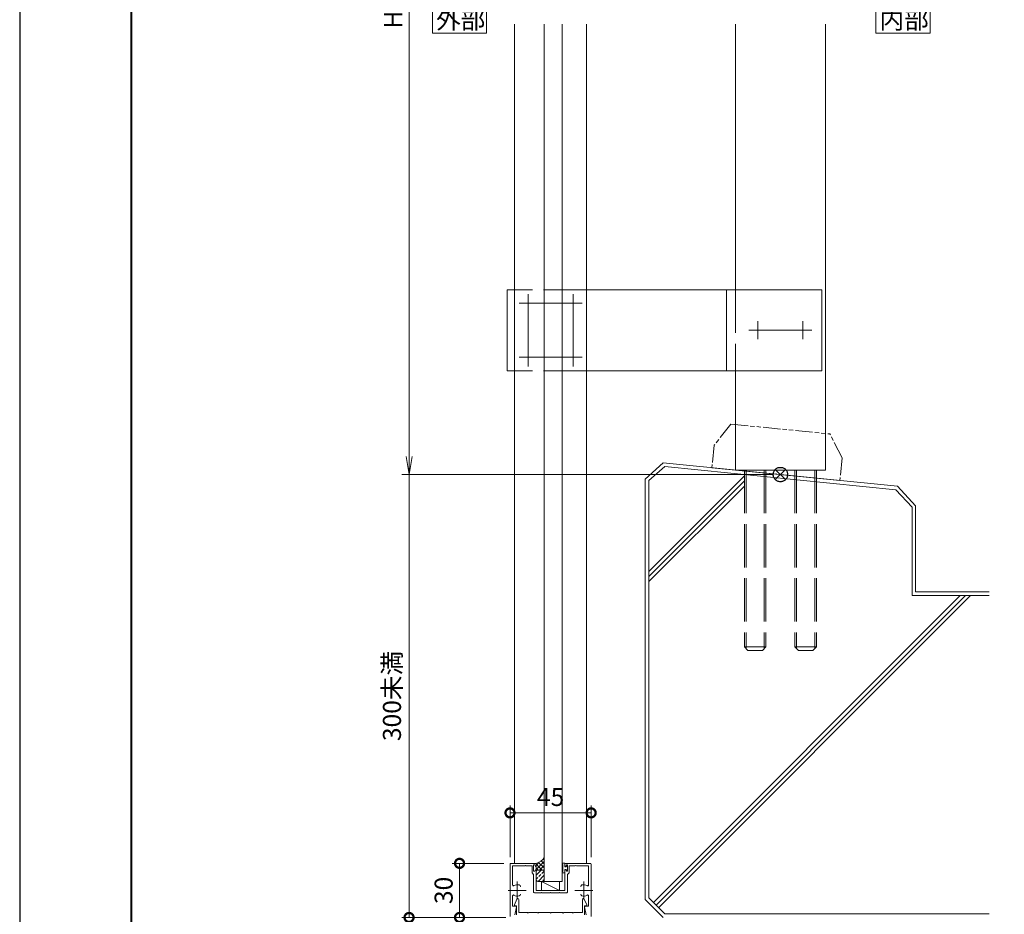
# Model space of a CAD drawing. Units: millimetres. Extents: x 0 to 420, y 0 to 297.
# Drawn here: x 0 to 137, y 62 to 186 of the extents above; entities that cross this region are included whole.
import ezdxf

# ---------------------------------------------------------------- set-up
doc = ezdxf.new("R2010")
doc.units = ezdxf.units.MM
for name, pattern in [('AM_ISO02W050', [7.5, 6, -1.5]), ('AM_ISO08W050', [18, 12, -1.5, 3, -1.5]), ('AM_ISO09W050', [22.5, 12, -1.5, 3, -1.5, 3, -1.5]), ('Amconstr', [9999, 9999, 0])]:
    doc.linetypes.add(name, pattern=pattern)
for name, color, linetype, lineweight in [('AM_0', 7, 'Continuous', 18), ('AM_1', 14, 'Continuous', 40), ('AM_11', 3, 'AM_ISO09W050', 9), ('AM_2', 40, 'Continuous', 9), ('AM_3', 6, 'AM_ISO02W050', 9), ('AM_5', 3, 'Continuous', 9), ('AM_7', 4, 'AM_ISO08W050', 9), ('AM_8', 1, 'Continuous', 9), ('AM_CL', 1, 'Amconstr', 25)]:
    doc.layers.add(name, color=color, linetype=linetype, lineweight=lineweight)
doc.layers.add('AM_VIEWS', color=1, linetype='Continuous', lineweight=25, plot=False)
doc.styles.add('ゴシック', font='msgothic.ttc')
doc.dimstyles.new('VF$0', dxfattribs={"dimtxt": 10, "dimasz": 10, "dimexe": 4, "dimexo": 4, "dimgap": 2.5, "dimtad": 1, "dimdsep": 46, "dimtxsty": 'ゴシック', "dimblk": 'DOTSMALL', "dimcen": 0, "dimclrd": 256, "dimclre": 256, "dimclrt": 2, "dimadec": 0, "dimazin": 2, "dimtp": 0.1, "dimtm": 0.1, "dimtfac": 0.71, "dimtmove": 0, "dimatfit": 3, "dimldrblk": 'OPEN30', "dimfxl": 1, "dimlwd": -1, "dimlwe": -1, "dimarcsym": 0})

# ---------------------------------------------------------------- blocks, each defined once
blk = doc.blocks.new('_DotSmall')
at = {"color": 0, "linetype": 'ByBlock', "const_width": 0.5}
blk.add_lwpolyline([(-0.0625, 0, 1), (0.0625, 0, 1)], format="xyb", close=True, dxfattribs=at)
blk = doc.blocks.new('*D4')
at = {"layer": 'AM_5', "linetype": 'Continuous'}
for p, q in [((68, 70.37), (68, 77.49)), ((79.25, 76.49), (68, 76.49)), ((79.25, 70.37), (79.25, 77.49))]:
    blk.add_line(p, q, dxfattribs=at)
at = {"layer": 'Defpoints', "color": 0}
for p in [(68, 76.49), (68, 69.37), (79.25, 69.37)]:
    blk.add_point(p, dxfattribs=at)
at = {"layer": 'AM_5', "xscale": 2.5, "yscale": 2.5, "zscale": 2.5, "rotation": 180}
blk.add_blockref('_DotSmall', (68, 76.49), dxfattribs=at)
at = {"layer": 'AM_5', "xscale": 2.5, "yscale": 2.5, "zscale": 2.5}
blk.add_blockref('_DotSmall', (79.25, 76.49), dxfattribs=at)
at = {"layer": 'AM_5', "color": 2, "insert": (73.63, 78.37), "char_height": 2.5, "attachment_point": 5, "style": 'ゴシック'}
blk.add_mtext('45', dxfattribs=at)
blk = doc.blocks.new('_Open30')
at = {"color": 0, "linetype": 'ByBlock', "lineweight": -2}
for p, q in [((-1, 0.267949), (0, 0)), ((0, 0), (-1, -0.267949)), ((0, 0), (-1, 0))]:
    blk.add_line(p, q, dxfattribs=at)
blk = doc.blocks.new('*D8')
at = {"layer": 'AM_5', "linetype": 'Continuous'}
for p, q in [((67.13, 69.49), (60, 69.49)), ((61, 61.99), (61, 69.49)), ((67.43, 61.99), (60, 61.99))]:
    blk.add_line(p, q, dxfattribs=at)
at = {"layer": 'Defpoints', "color": 0}
for p in [(61, 69.49), (68.13, 69.49), (68.43, 61.99)]:
    blk.add_point(p, dxfattribs=at)
at = {"layer": 'AM_5', "xscale": 2.5, "yscale": 2.5, "zscale": 2.5}
for p, rotation in [((61, 69.49), 90), ((61, 61.99), 270)]:
    blk.add_blockref('_DotSmall', p, dxfattribs=dict(at, rotation=rotation))
at = {"layer": 'AM_5', "color": 2, "insert": (59.12, 65.74), "char_height": 2.5, "attachment_point": 5, "rotation": 90, "style": 'ゴシック'}
blk.add_mtext('30', dxfattribs=at)
blk = doc.blocks.new('_Open')
at = {"color": 0, "linetype": 'ByBlock', "lineweight": -2}
for p, q in [((-1, 0.166667), (0, 0)), ((-1, -0.166667), (0, 0)), ((0, 0), (-1, 0))]:
    blk.add_line(p, q, dxfattribs=at)
blk = doc.blocks.new('*D13')
at = {"layer": 'AM_5', "linetype": 'Continuous'}
for p, q in [((104.5, 249.5), (53, 249.5)), ((54, 247), (54, 125.89)), ((104.5, 123.39), (53, 123.39))]:
    blk.add_line(p, q, dxfattribs=at)
at = {"layer": 'Defpoints', "color": 0}
for p in [(105.5, 249.5), (54, 123.39), (105.5, 123.39)]:
    blk.add_point(p, dxfattribs=at)
at = {"layer": 'AM_5', "xscale": 2.5, "yscale": 2.5, "zscale": 2.5}
for p, rotation in [((54, 249.5), 90), ((54, 123.39), 270)]:
    blk.add_blockref('_Open', p, dxfattribs=dict(at, rotation=rotation))
at = {"layer": 'AM_5', "color": 2, "insert": (52.12, 186.45), "char_height": 2.5, "attachment_point": 5, "rotation": 90, "style": 'ゴシック'}
blk.add_mtext('H', dxfattribs=at)
blk = doc.blocks.new('*D15')
at = {"layer": 'AM_5', "linetype": 'Continuous'}
for p, q in [((104.5, 123.39), (53, 123.39)), ((54, 61.99), (54, 123.39)), ((67.43, 61.99), (53, 61.99))]:
    blk.add_line(p, q, dxfattribs=at)
at = {"layer": 'Defpoints', "color": 0}
for p in [(54, 123.39), (105.5, 123.39), (68.43, 61.99)]:
    blk.add_point(p, dxfattribs=at)
at = {"layer": 'AM_5', "xscale": 2.5, "yscale": 2.5, "zscale": 2.5, "rotation": 270}
blk.add_blockref('_DotSmall', (54, 61.99), dxfattribs=at)
at = {"layer": 'AM_5', "color": 2, "insert": (51.95, 92.69), "char_height": 2.5, "attachment_point": 5, "rotation": 90, "style": 'ゴシック'}
blk.add_mtext('300未満', dxfattribs=at)
blk = doc.blocks.new('_None')

msp = doc.modelspace()

# ---------------------------------------------------------------- linework, layer by layer
at = {"layer": 'AM_0', "color": 0}
for p, q in [((68.625, 185.8204), (68.625, 69.4918)), ((72.725, 185.8204), (72.725, 66.9918)), ((75.225, 185.8204), (75.225, 66.9918)), ((78.625, 185.8204), (78.625, 69.4918)), ((99.25, 185.8204), (99.25, 149.0159)), ((111.75, 185.8204), (111.75, 124.0161)), ((99.25, 137.7659), (99.25, 124.0161)), ((74.875, 65.7418), (72.375, 66.9918)), ((72.375, 66.9918), (72.375, 65.7418)), ((75.225, 66.9918), (72.375, 66.9918)), ((74.875, 66.9918), (74.875, 65.7418))]:
    msp.add_line(p, q, dxfattribs=at)
at = {"layer": 'AM_0'}
for p, q in [((67.625, 149.0159), (67.625, 137.7659)), ((67.625, 149.0158), (68.6248, 149.0158)), ((111.25, 149.0159), (78.625, 149.0158)), ((98, 149.0158), (98, 137.7659)), ((111.25, 149.0159), (111.25, 137.7659)), ((67.625, 137.7659), (68.6248, 137.7659)), ((111.25, 137.7659), (78.625, 137.7659)), ((99.25, 124.0161), (111.75, 124.0161)), ((68, 69.3668), (67.9999, 62.1384)), ((68.125, 69.4918), (71.625, 69.4918)), ((68.35, 69.1418), (68.35, 66.5034)), ((68.35, 69.1418), (70.05, 69.1418)), ((70.05, 69.1418), (70.125, 69.2168)), ((70.125, 69.2168), (70.2, 69.1418)), ((70.2, 69.1418), (71.05, 69.1418)), ((71.05, 68.1918), (71.05, 69.1418)), ((71.275, 68.3918), (71.275, 69.2918)), ((71.275, 69.2918), (71.425, 69.2918)), ((71.275, 68.3918), (71.425, 68.3918)), ((71.425, 69.2918), (71.5308, 69.0933)), ((71.425, 68.3918), (71.5308, 68.5904)), ((71.625, 69.1168), (71.625, 69.4918)), ((71.625, 65.7418), (71.625, 68.5668)), ((75.225, 69.4043), (75.225, 69.4043)), ((75.225, 68.2793), (75.225, 68.2793)), ((75.325, 69.5043), (75.625, 69.5043)), ((75.325, 69.3043), (75.325, 68.3793)), ((75.625, 69.5043), (75.625, 69.0293)), ((79.125, 69.4918), (75.625, 69.4918)), ((75.625, 69.1168), (75.625, 69.4918)), ((75.625, 69.0293), (75.75, 69.0293)), ((75.625, 68.1793), (75.625, 68.6543)), ((75.625, 68.6543), (75.75, 68.6543)), ((75.625, 65.7418), (75.625, 68.5668)), ((75.825, 69.2918), (75.7191, 69.0933)), ((75.825, 68.3918), (75.7191, 68.5904)), ((75.75, 69.0293), (75.9, 69.1668)), ((75.75, 68.6543), (75.9, 68.5168)), ((75.975, 69.2918), (75.825, 69.2918)), ((75.975, 68.3918), (75.825, 68.3918)), ((75.9, 69.1668), (75.975, 69.1668)), ((75.9, 68.5168), (75.975, 68.5168)), ((75.975, 68.3918), (75.975, 69.2918)), ((75.975, 69.1668), (75.975, 68.5168)), ((77.0499, 69.1418), (76.2, 69.1418)), ((76.2, 68.1918), (76.2, 69.1418)), ((77.1249, 69.2168), (77.0499, 69.1418)), ((77.1999, 69.1418), (77.1249, 69.2168)), ((78.9, 69.1418), (77.1999, 69.1418)), ((78.9, 69.1418), (78.9, 66.5034)), ((79.25, 69.3668), (79.25, 62.1418)), ((71.05, 68.1918), (71.275, 67.9668)), ((71.275, 65.5168), (71.275, 67.9668)), ((75.325, 68.1793), (75.625, 68.1793)), ((76.2, 68.1918), (75.975, 67.9668)), ((75.975, 65.5168), (75.975, 67.9668)), ((71.625, 65.7418), (73.625, 65.7418)), ((75.625, 65.7418), (73.625, 65.7418)), ((68.3499, 64.9803), (68.3499, 63.5418)), ((68.5999, 63.7418), (68.9609, 64.5432)), ((69.1999, 62.6668), (69.1999, 64.4918)), ((71.4, 65.3918), (72.3, 65.3918)), ((72.3, 65.3918), (72.375, 65.4668)), ((72.375, 65.4668), (72.45, 65.3918)), ((72.45, 65.3918), (73.55, 65.3918)), ((73.55, 65.3918), (73.625, 65.4668)), ((73.625, 65.4668), (73.7, 65.3918)), ((74.8, 65.3918), (73.7, 65.3918)), ((74.8, 65.3918), (74.875, 65.4668)), ((74.875, 65.4668), (74.95, 65.3918)), ((75.85, 65.3918), (74.95, 65.3918)), ((78.0499, 62.6668), (78.0499, 64.4918)), ((78.6499, 63.7418), (78.2888, 64.5432)), ((78.9001, 64.9803), (78.9001, 63.5418)), ((68.3499, 63.5418), (68.8249, 63.5418)), ((68.5999, 63.6168), (68.5999, 63.7418)), ((68.8999, 63.6168), (68.5999, 63.6168)), ((68.6749, 62.3668), (68.8984, 63.4517)), ((68.8999, 62.3668), (68.8999, 63.6168)), ((78.3499, 63.6168), (78.6499, 63.6168)), ((78.3499, 62.3668), (78.3499, 63.6168)), ((78.5749, 62.3668), (78.3515, 63.4517)), ((78.8999, 63.5418), (78.4249, 63.5418)), ((78.6499, 63.6168), (78.6499, 63.7418)), ((70.4249, 62.6668), (69.1999, 62.6668)), ((70.4999, 62.5918), (70.4249, 62.6668)), ((70.5749, 62.6668), (70.4999, 62.5918)), ((71.7999, 62.6668), (70.5749, 62.6668)), ((71.7999, 62.6668), (71.8749, 62.5918)), ((71.8749, 62.5918), (71.9499, 62.6668)), ((71.9499, 62.6668), (73.5499, 62.6668)), ((73.5499, 62.6668), (73.6249, 62.5918)), ((73.6249, 62.5918), (73.6999, 62.6668)), ((73.6999, 62.6668), (75.2999, 62.6668)), ((75.3749, 62.5918), (75.2999, 62.6668)), ((75.4499, 62.6668), (75.3749, 62.5918)), ((76.6749, 62.6668), (75.4499, 62.6668)), ((76.6749, 62.6668), (76.7499, 62.5918)), ((76.7499, 62.5918), (76.8249, 62.6668)), ((76.8249, 62.6668), (78.0499, 62.6668))]:
    msp.add_line(p, q, dxfattribs=at)
for points in [[(64.75, 184.5704), (64.75, 188.3204), (57.25, 188.3204), (57.25, 184.5704)], [(126.25, 184.5704), (126.25, 188.3204), (118.75, 188.3204), (118.75, 184.5704)]]:
    msp.add_lwpolyline(points, close=True, dxfattribs=at)
for centre, radius, start, end in [((68.125, 69.3668), 0.125, 90.000003, 179.999841), ((71.575, 69.1168), 0.05, 208.071813, 0.000008), ((71.575, 68.5668), 0.05, 359.999992, 151.928187), ((75.325, 69.4043), 0.1, 89.999997, 270.000003), ((75.325, 68.2793), 0.1, 89.999997, 270.000003), ((75.675, 69.1168), 0.05, 179.999991, 331.928178), ((75.675, 68.5668), 0.05, 28.071816, 180.000005), ((79.125, 69.3668), 0.125, 0.000153, 90.000003), ((68.475, 66.5034), 0.125, 179.999827, 304.580784), ((69, 65.7418), 0.8, 70.06908, 124.580779), ((69.1874, 66.2589), 0.25, 0.001329, 70.06908), ((78.0625, 66.2589), 0.25, 109.930918, 179.998666), ((78.25, 65.7418), 0.8, 55.419219, 109.930918), ((78.775, 66.5034), 0.125, 235.419221, 0.000169), ((68.4749, 64.9803), 0.125, 55.418881, 179.999827), ((69, 65.7418), 0.8, 235.41888, 289.933577), ((69.0749, 64.4918), 0.125, 0, 155.744979), ((69.1875, 65.2248), 0.25, 289.933577, 0.001329), ((71.4, 65.5168), 0.125, 180.000005, 270.000001), ((75.85, 65.5168), 0.125, 269.999997, 0), ((78.0625, 65.2248), 0.25, 179.998666, 250.066421), ((78.25, 65.7418), 0.8, 250.066425, 304.581119), ((78.1749, 64.4918), 0.125, 24.255025, 180.000005), ((78.775, 64.9803), 0.125, 0.000169, 124.58112), ((68.8249, 63.4668), 0.075, 348.360301, 90.000003), ((78.4249, 63.4668), 0.075, 90.000003, 191.639699)]:
    msp.add_arc(centre, radius, start, end, dxfattribs=at)
at = {"layer": 'AM_1'}
msp.add_lwpolyline([(15.5, 10), (15.5, 287), (404.5, 287), (404.5, 10)], close=True, dxfattribs=at)
at = {"layer": 'AM_11', "ltscale": 0.2}
for p, q in [((98.6264, 130.3897), (96.3143, 127.4654)), ((98.6264, 130.3897), (112.3736, 129.0145)), ((114.0606, 125.6901), (112.3736, 129.0145)), ((96.3143, 127.4654), (96.0017, 124.341)), ((114.0606, 125.6901), (113.7481, 122.5658))]:
    msp.add_line(p, q, dxfattribs=at)
msp.add_point((104.8749, 123.4534), dxfattribs=at)
msp.add_point((104.8749, 123.4534), dxfattribs=at)
msp.add_point((104.8749, 123.4534), dxfattribs=at)
msp.add_point((104.8749, 123.4534), dxfattribs=at)
at = {"layer": 'AM_2'}
for p, q in [((86.75, 122.7333), (89.2407, 125.0174)), ((87.25, 122.5494), (89.4543, 124.497)), ((121.7593, 121.7644), (89.2407, 125.0174)), ((121.4896, 121.2859), (89.4543, 124.497)), ((87.25, 109.9609), (100.5, 123.2109)), ((86.75, 122.7333), (86.75, 64.4918)), ((87.25, 122.5494), (87.25, 64.6989)), ((87.25, 109.2538), (100.5, 122.5038)), ((87.25, 108.5467), (100.5, 121.7967)), ((124.25, 119.0484), (121.7593, 121.7644)), ((123.75, 118.8854), (121.4896, 121.2859)), ((123.75, 118.8854), (123.75, 106.6096)), ((124.25, 119.0484), (124.25, 107.1096)), ((87.8938, 64.0524), (130.4513, 106.6096)), ((88.2486, 63.7001), (131.1585, 106.6096)), ((88.6045, 63.3487), (131.8656, 106.6096)), ((134.4549, 106.6096), (123.75, 106.6096)), ((134.4549, 107.1096), (124.25, 107.1096)), ((72.725, 68.3168), (72.725, 70.347)), ((71.625, 68.3171), (71.625, 69.4918)), ((71.625, 67.2418), (71.625, 68.3168)), ((71.875, 68.5668), (72.475, 68.5668)), ((71.875, 68.5668), (72.475, 68.5668)), ((72.725, 68.3168), (72.725, 67.2418)), ((72.475, 66.9918), (71.875, 66.9918)), ((89.25, 61.9918), (86.75, 64.4918)), ((89.4571, 62.4918), (87.25, 64.6989)), ((89.4571, 62.4918), (134.4549, 62.4918))]:
    msp.add_line(p, q, dxfattribs=at)
for centre, radius, start, end in [((71.3463, 70.9854), 1.5194, 280.571232, 335.153767), ((71.875, 68.3168), 0.25, 90.00024, 180.00024), ((71.875, 68.3168), 0.25, 90.00024, 180.00024), ((72.475, 68.3168), 0.25, 0.00024, 90.00024), ((72.475, 68.3168), 0.25, 0.00024, 90.00024), ((71.875, 67.2418), 0.25, 180.00024, 270.00024), ((72.475, 67.2418), 0.25, 270.00024, 0.00024)]:
    msp.add_arc(centre, radius, start, end, dxfattribs=at)
at = {"layer": 'AM_3'}
for p, q in [((78.6248, 149.0158), (68.6248, 149.0158)), ((99.25, 149.0158), (99.25, 137.7659)), ((78.6248, 137.7659), (68.6248, 137.7659)), ((100.5, 124.0161), (100.5, 99.5161)), ((100.7367, 124.0161), (100.7367, 99.2793)), ((103.2632, 124.0161), (103.2632, 99.2793)), ((103.5, 124.0161), (103.5, 99.5161)), ((107.5, 124.0161), (107.5, 99.5161)), ((107.7368, 124.0161), (107.7368, 99.2793)), ((110.2633, 124.0161), (110.2633, 99.2793)), ((110.5, 124.0161), (110.5, 99.5161)), ((100.5, 99.5161), (103.5, 99.5161)), ((100.5, 99.5161), (101, 99.0161)), ((101, 99.0161), (103, 99.0161)), ((103.5, 99.5161), (103, 99.0161)), ((107.5, 99.5161), (110.5, 99.5161)), ((107.5, 99.5161), (108, 99.0161)), ((108, 99.0161), (110, 99.0161)), ((110.5, 99.5161), (110, 99.0161))]:
    msp.add_line(p, q, dxfattribs=at)
at = {"layer": 'AM_5'}
msp.add_line((96.0017, 124.341), (113.7481, 122.5658), dxfattribs=at)
at = {"layer": 'AM_7'}
for p, q in [((70.5, 148.3909), (70.5, 138.3909)), ((76.75, 148.3909), (76.75, 138.3909)), ((69.25, 147.1409), (78, 147.1409)), ((101.125, 143.3909), (109.875, 143.3909)), ((102.375, 144.6409), (102.375, 142.1409)), ((108.625, 144.6409), (108.625, 142.1409)), ((69.25, 139.6409), (78, 139.6409)), ((69, 66.9918), (69, 64.4918)), ((78.25, 66.9918), (78.25, 64.4918)), ((67.75, 65.7418), (70.25, 65.7418)), ((77, 65.7418), (79.5, 65.7418))]:
    msp.add_line(p, q, dxfattribs=at)
at = {"layer": 'AM_8', "linetype": 'Continuous'}
for p, q in [((72.725, 69.7545), (71.625, 68.6545)), ((72.0616, 69.6524), (71.625, 69.2158)), ((72.3131, 69.8213), (72.725, 69.4094)), ((72.5862, 70.1095), (72.725, 69.9707)), ((72.725, 70.3158), (72.6811, 70.2719)), ((71.625, 69.3869), (72.4451, 68.5668)), ((71.625, 68.8256), (71.8838, 68.5668)), ((72.335, 68.5668), (71.625, 67.8569)), ((71.7038, 68.497), (71.6881, 68.4813)), ((71.9683, 69.6049), (72.725, 68.8481)), ((72.725, 69.1932), (72.0986, 68.5668)), ((72.6861, 68.3567), (72.4054, 68.076)), ((72.725, 68.632), (72.616, 68.523)), ((71.8442, 67.5148), (71.625, 67.2956)), ((72.725, 67.8344), (71.8825, 66.9918)), ((72.2651, 67.9357), (71.9845, 67.6551)), ((72.725, 67.2731), (72.5458, 67.0938))]:
    msp.add_line(p, q, dxfattribs=at)
at = {"layer": 'AM_CL'}
for p, q in [((106.2071, 124.098), (104.7929, 122.6838)), ((104.7929, 124.098), (106.2071, 122.6838))]:
    msp.add_line(p, q, dxfattribs=at)
msp.add_circle((105.5, 123.3909), 1, dxfattribs=at)
at = {"layer": 'AM_VIEWS', "linetype": 'Continuous'}
msp.add_lwpolyline([(0, 0), (420, 0), (420, 297), (0, 297), (0, 0)], dxfattribs=at)

# ---------------------------------------------------------------- texts
at = {"layer": 'AM_0', "style": 'ゴシック'}
for s, p in [('外部', (57.7513, 185.1954)), ('内部', (119.2513, 185.1954))]:
    msp.add_text(s, height=2.5, dxfattribs=at).set_placement(p)

# ---------------------------------------------------------------- dimensions: what is measured, and where the dimension line sits
at = {"layer": 'AM_5'}
for p1, text, override, picture, middle in [((105.5, 249.5), 'H', {"dimscale": 0.25, "dimlfac": 4, "dimblk": 'Open'}, '*D13', (52.1245, 186.4454)), ((68.425, 61.9918), '300未満', {"dimscale": 0.25, "dimdec": 1, "dimlfac": 4, "dimblk1": 'DotSmall', "dimblk2": 'None', "dimsah": 1}, '*D15', (51.9473, 92.6914))]:
    dim = msp.add_linear_dim(base=(54, 123.3909), p1=p1, p2=(105.5, 123.3909), angle=90, text=text, dimstyle='VF$0', override=override, dxfattribs=at)
    dim.commit()
    dim.dimension.update_dxf_attribs({"geometry": picture, "text_midpoint": middle})
dim = msp.add_linear_dim(base=(68, 76.4918), p1=(79.25, 69.3668), p2=(68, 69.3668), dimstyle='VF$0', override={"dimscale": 0.25, "dimdec": 1, "dimlfac": 4}, dxfattribs=at)
dim.commit()
dim.dimension.update_dxf_attribs({"geometry": '*D4', "text_midpoint": (73.625, 78.3673)})
dim = msp.add_linear_dim(base=(61, 69.4918), p1=(68.425, 61.9918), p2=(68.125, 69.4918), angle=90, dimstyle='VF$0', override={"dimscale": 0.25, "dimdec": 1, "dimlfac": 4}, dxfattribs=at)
dim.commit()
dim.dimension.update_dxf_attribs({"geometry": '*D8', "text_midpoint": (59.1245, 65.7418)})

doc.saveas('drawing.dxf')
